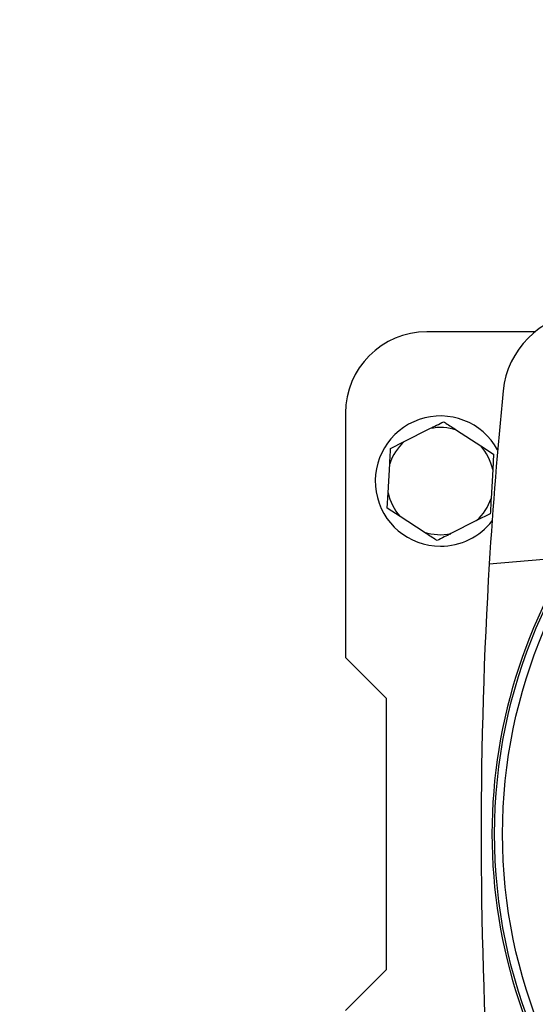
# Model space of a CAD drawing. Units: millimetres. Extents: x 48 to 4992, y 48 to 3516.
# Drawn here: x 1340 to 1435, y 2740 to 2921 of the extents above; entities that cross this region are included whole.
import ezdxf

# ---------------------------------------------------------------- set-up
doc = ezdxf.new("R2010")
doc.units = ezdxf.units.MM
doc.header["$LTSCALE"] = 12
doc.layers.add('FORMAT', color=7, linetype='Continuous')
doc.styles.add('SLDTEXTSTYLE0', font='TXT', dxfattribs={"width": 0.75})
doc.dimstyles.new('SLDDIMSTYLE0', dxfattribs={"dimtxt": 42, "dimasz": 42.672, "dimexe": 0, "dimexo": 0.0625, "dimgap": 10.5, "dimtad": 1, "dimdec": 0, "dimrnd": 1e-09, "dimzin": 12, "dimdsep": 46, "dimtxsty": 'SLDTEXTSTYLE0', "dimsah": 1, "dimcen": 0.09, "dimadec": 0, "dimazin": 3, "dimtfac": 1, "dimtdec": 0, "dimtofl": 0, "dimtmove": 0, "dimatfit": 3, "dimfxl": 0, "dimfrac": 2, "dimtolj": 1, "dimtzin": 12, "dimarcsym": 0})

# ---------------------------------------------------------------- blocks, each defined once
blk = doc.blocks.new('_D_7')
at = {"layer": 'FORMAT', "color": 7}
for p, q in [((1351.55, 3374.11), (1942.71, 3374.11)), ((1930.71, 2236.65), (1930.71, 3374.11)), ((1649.55, 2236.65), (1942.71, 2236.65))]:
    blk.add_line(p, q, dxfattribs=at)
for points in [[(1930.71, 3374.11), (1926.14, 3331.44), (1935.28, 3331.44)], [(1930.71, 2236.65), (1935.28, 2279.32), (1926.14, 2279.32)]]:
    blk.add_solid(points, dxfattribs=at)
at = {"layer": 'FORMAT', "color": 7, "insert": (1876.57, 2776.7), "char_height": 42, "attachment_point": 1, "rotation": 90, "style": 'SLDTEXTSTYLE0'}
blk.add_mtext('1137', dxfattribs=at)

msp = doc.modelspace()

# ---------------------------------------------------------------- linework, layer by layer
at = {"color": 7, "linetype": 'Continuous', "lineweight": 25}
for p, q in [((1434.5, 2863.58), (1414.55, 2863.58)), ((1399.55, 2848.58), (1399.55, 2803.58)), ((1410.38, 2843.35), (1415.13, 2845.76)), ((1420.01, 2845.49), (1424.47, 2842.57)), ((1407.86, 2842.08), (1410.38, 2843.35)), ((1424.47, 2842.57), (1426.83, 2841.03)), ((1426.83, 2841.03), (1426.68, 2838.21)), ((1407.41, 2833.94), (1407.71, 2839.26)), ((1426.68, 2838.21), (1426.39, 2832.9)), ((1407.26, 2831.12), (1407.41, 2833.94)), ((1409.62, 2829.58), (1407.26, 2831.12)), ((1414.08, 2826.67), (1409.62, 2829.58)), ((1426.23, 2830.08), (1423.71, 2828.8)), ((1423.71, 2828.8), (1418.96, 2826.4)), ((1426.05, 2820.85), (1436.12, 2821.73)), ((1399.55, 2803.58), (1407.05, 2796.08)), ((1407.05, 2796.08), (1407.05, 2746.08)), ((1407.05, 2746.08), (1399.55, 2738.58))]:
    msp.add_line(p, q, dxfattribs=at)
for radius in [97.51, 96.04]:
    msp.add_circle((1524.55, 2771.08), radius, dxfattribs=at)
for centre, radius, start, end in [((1444.52, 2851.11), 16, 95.6841, 174.3159), ((1414.55, 2848.58), 15, 90, 180), ((2248.55, 2771.08), 824, 174.31591, 176.537), ((1417.05, 2836.08), 12, 28.5424, 270), ((1417.05, 2836.08), 9.87, 72.5, 101.1848), ((1417.05, 2836.08), 9.87, 132.5, 161.1848), ((1417.05, 2836.08), 9.87, 12.5, 41.1848), ((1417.05, 2836.08), 9.87, 192.5, 221.1848), ((1417.05, 2836.08), 9.87, 312.5, 341.1848), ((1417.05, 2836.08), 12, 270, 322.518), ((1524.55, 2771.08), 98, 143.5087, 180), ((1417.05, 2836.08), 9.87, 252.5, 281.1848), ((2248.55, 2771.08), 824, 176.537, 183.463), ((1524.55, 2771.08), 98, 180, 216.4913)]:
    msp.add_arc(centre, radius, start, end, dxfattribs=at)
for points, knots in [([(1415.13, 2845.76), (1415.54, 2845.96), (1416.4, 2846.4), (1417.22, 2846.81), (1417.65, 2847.03)], [0, 0, 0, 0, 0.472183, 1, 1, 1, 1]), ([(1417.65, 2847.03), (1417.79, 2846.94), (1418.55, 2846.44), (1419.36, 2845.92), (1420.01, 2845.49)], [0, 0, 0, 0, 0.185981, 1, 1, 1, 1]), ([(1407.71, 2839.26), (1407.73, 2839.72), (1407.79, 2840.68), (1407.84, 2841.6), (1407.86, 2842.08)], [0, 0, 0, 0, 0.472183, 1, 1, 1, 1]), ([(1426.39, 2832.9), (1426.36, 2832.44), (1426.31, 2831.47), (1426.26, 2830.56), (1426.23, 2830.08)], [0, 0, 0, 0, 0.472183, 1, 1, 1, 1]), ([(1416.44, 2825.13), (1416.3, 2825.22), (1415.54, 2825.71), (1414.74, 2826.24), (1414.08, 2826.67)], [0, 0, 0, 0, 0.185981, 1, 1, 1, 1]), ([(1418.96, 2826.4), (1418.55, 2826.19), (1417.69, 2825.76), (1416.87, 2825.34), (1416.44, 2825.13)], [0, 0, 0, 0, 0.472183, 1, 1, 1, 1])]:
    msp.add_open_spline(points, degree=3, knots=knots, dxfattribs=at)

# ---------------------------------------------------------------- dimensions: what is measured, and where the dimension line sits
at = {"layer": 'FORMAT', "color": 7}
dim = msp.add_linear_dim(base=(1930.71, 3374.11), p1=(1637.55, 2236.65), p2=(1339.55, 3374.11), angle=90, dimstyle='SLDDIMSTYLE0', dxfattribs=at)
dim.commit()
dim.dimension.update_dxf_attribs({"geometry": '_D_7', "text_midpoint": (1930.71, 2838.76), "dimtype": 160})

doc.saveas('drawing.dxf')
